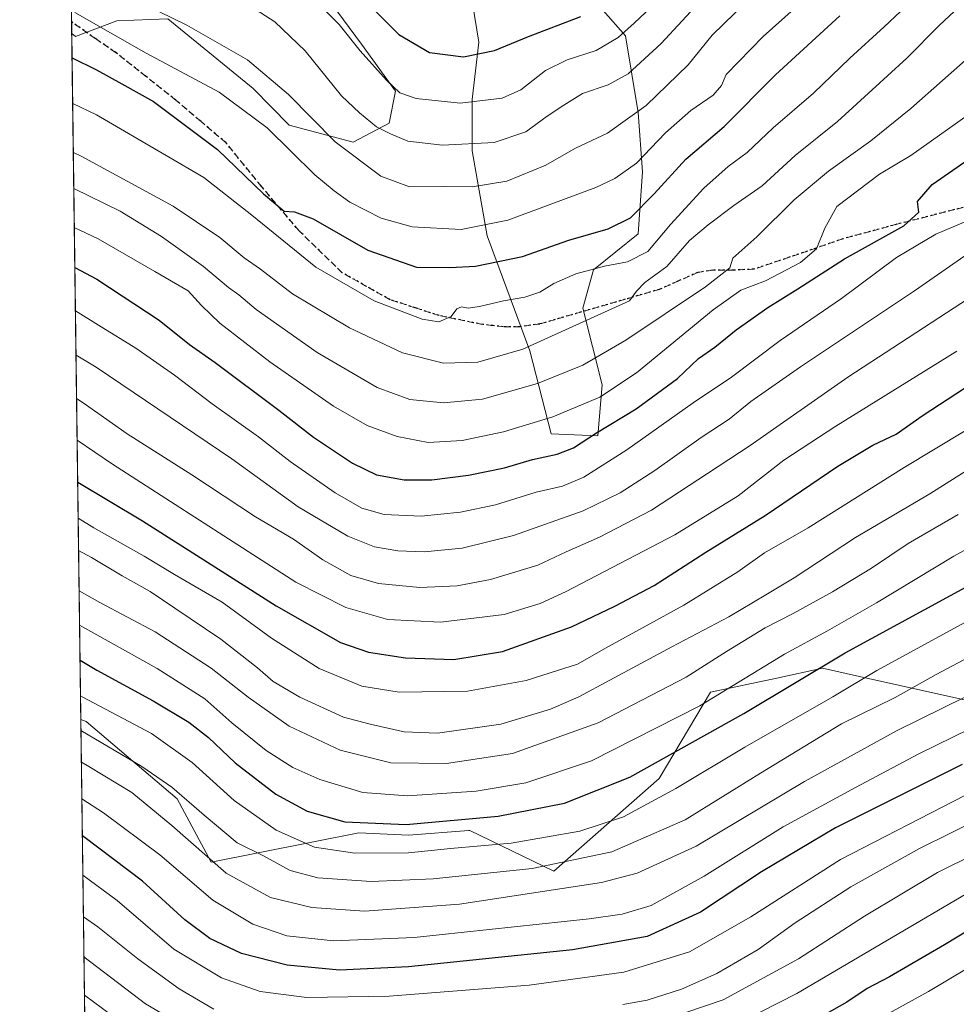
# Model space of a CAD drawing. Units: metres. Extents: x 589876 to 593310, y 4768351 to 4770710.
# Drawn here: x 589876 to 590113, y 4769424 to 4769673 of the extents above; entities that cross this region are included whole.
import ezdxf

# ---------------------------------------------------------------- set-up
doc = ezdxf.new("R2010")
doc.units = ezdxf.units.M
doc.header["$MEASUREMENT"] = 0
doc.linetypes.add('DGN Style 3', pattern=[2.307223458686699, 1.648016756204785, -0.6592067024819142])
doc.linetypes.add('DGN Style 5', pattern=[1.1536117293433497, 0.4944050268614355, -0.6592067024819142])
for name, color, linetype, lineweight in [('Arbolado forestal CxS', 92, 'Continuous', 0), ('Comarca CxS', 21, 'Continuous', 0), ('Comunidad Autónoma CxS', 142, 'Continuous', 0), ('Curva de nivel maestra', 30, 'Continuous', 30), ('Curva de nivel normal', 30, 'Continuous', 0), ('Municipio CxS', 4, 'Continuous', 0), ('Pastizal CxS', 92, 'Continuous', 0), ('Provincia CxS', 1, 'Continuous', 0), ('Ruta', 7, 'DGN Style 5', 30), ('Senda', 7, 'DGN Style 3', 0)]:
    doc.layers.add(name, color=color, linetype=linetype, lineweight=lineweight)

# ---------------------------------------------------------------- blocks, each defined once
blk = doc.blocks.new('*U13')
at = {"layer": 'Pastizal CxS', "color": 92, "linetype": 'Continuous', "lineweight": 0}
for points in [[(590126.3838000001, 4769498.232899999, 819.1588999999949), (590088.2062999997, 4769506.717300001, 803.2357000000048), (590078.8651000002, 4769508.793299999, 798.9254999999977), (590067.3081, 4769506.3397, 796.3359000000055), (590050.5981999999, 4769502.790100001, 792.2053000000016), (590037.6288999999, 4769480.983300001, 801.0442999999942), (590011.0447000006, 4769457.5327, 809.6140000000014), (589989.8337000003, 4769467.851500001, 800.202099999995), (589989.5869000005, 4769467.8333, 800.1883999999991), (589974.3552999999, 4769466.704100001, 800.241200000004), (589961.7433000002, 4769467.277899999, 800.3000000000029), (589924.4808999998, 4769459.826300001, 815.1690999999992), (589915.8819000004, 4769475.8771, 811.513300000006), (589892.9513999998, 4769495.3683, 807.9317000000011), (589891.5926999999, 4769495.902899999, 808.0212999999932), (589889.3059, 4769669.084799999, 721.5163000000031), (589890.2525000004, 4769668.358899999, 721.527900000001), (589900.6741000004, 4769672.2741, 717.7081000000035), (589913.5724999999, 4769672.811699999, 714.5136000000057), (589935.0751999998, 4769655.1939, 717.4180000000051), (589944.2067999998, 4769645.9395, 717.8217000000004), (589960.3295, 4769641.640100001, 713.6508999999934), (589969.4663000006, 4769646.4771, 708.4790000000066), (589971.0789000001, 4769654.5385, 705.3481000000029), (589962.4798999997, 4769666.3621, 705.0013999999939), (589953.3432999998, 4769678.723300001, 704.0587999999989)], [(589989.3519000001, 4769683.5603, 690.7440999999963), (589992.0393000003, 4769666.899300001, 698.1794999999984), (589990.4266999997, 4769652.3893, 704.1337000000058), (589990.4265999999, 4769639.4901, 710.3862999999984), (589994.1886999998, 4769617.992900001, 720.4355999999971), (590004.9373000005, 4769588.971100001, 734.5865000000049), (590010.3117000004, 4769568.0109, 745.678), (590022.1355999997, 4769567.473300001, 748.8702999999952), (590023.2105, 4769580.372099999, 742.2004000000015), (590018.3734999998, 4769599.7203, 733.1245999999956), (590021.0608999999, 4769609.3937, 729.147299999997), (590032.3469000002, 4769618.530099999, 725.9735999999976), (590033.4222999997, 4769634.115900001, 719.9229999999953), (590032.3470999999, 4769649.163899999, 713.6974000000046), (590029.1227000002, 4769668.5121, 703.6518000000069), (590017.8361000001, 4769681.410499999, 694.9406000000017)]]:
    blk.add_polyline3d(points, dxfattribs=at)
blk = doc.blocks.new('*U14')
at = {"layer": 'Arbolado forestal CxS', "color": 92, "linetype": 'Continuous', "lineweight": 0}
blk.add_polyline3d([(589894.5593999998, 4769271.2324, 911.3858000000038), (589891.5926999999, 4769495.902899999, 808.0212999999932), (589892.9513999998, 4769495.3683, 807.9317000000011), (589915.8819000004, 4769475.8771, 811.513300000006), (589924.4808999998, 4769459.826300001, 815.1690999999992), (589961.7433000002, 4769467.277899999, 800.3000000000029), (589974.3552999999, 4769466.704100001, 800.241200000004), (589989.5869000005, 4769467.8333, 800.1883999999991), (589989.8337000003, 4769467.851500001, 800.202099999995), (590011.0447000006, 4769457.5327, 809.6140000000014), (590037.6288999999, 4769480.983300001, 801.0442999999942), (590050.5981999999, 4769502.790100001, 792.2053000000016), (590067.3081, 4769506.3397, 796.3359000000055), (590078.8651000002, 4769508.793299999, 798.9254999999977), (590088.2062999997, 4769506.717300001, 803.2357000000048), (590126.3838000001, 4769498.232899999, 819.1588999999949)], dxfattribs=at)

msp = doc.modelspace()

# ---------------------------------------------------------------- linework, layer by layer
at = {"layer": 'Arbolado forestal CxS', "color": 92, "linetype": 'Continuous', "lineweight": 0, "extrusion": (-0.003157637812554936, 0.2391233443653294, 0.9709840655247566), "elevation": 1139376.869355358, "flags": 128}
msp.add_lwpolyline([(-652816.1519325478, -4623136.626087184), (-652816.1519325478, -4623193.089093436)], dxfattribs=at)
at = {"layer": 'Arbolado forestal CxS', "color": 92, "linetype": 'Continuous', "lineweight": 0, "extrusion": (-0.00430236650903156, 0.3256388598380893, 0.9454844380558419), "elevation": 1551333.864986404, "flags": 128}
msp.add_lwpolyline([(-652849.5751897391, -4501651.226257405), (-652849.575189739, -4501654.308544332)], dxfattribs=at)
at = {"layer": 'Arbolado forestal CxS', "color": 92, "linetype": 'Continuous', "lineweight": 0, "extrusion": (-0.005518136053952446, 0.4178927381889034, 0.9084796142696162), "elevation": 1990616.671456982, "flags": 128}
msp.add_lwpolyline([(-652814.3052095536, -4324951.243686258), (-652814.3052095537, -4325198.569088793)], dxfattribs=at)
at = {"layer": 'Arbolado forestal CxS', "color": 92, "linetype": 'Continuous', "lineweight": 0}
for points in [[(589953.3432999998, 4769678.723300001, 704.0587999999989), (589962.4798999997, 4769666.3621, 705.0013999999939), (589971.0789000001, 4769654.5385, 705.3481000000029), (589969.4663000006, 4769646.4771, 708.4790000000066), (589960.3295, 4769641.640100001, 713.6508999999934), (589944.2067999998, 4769645.9395, 717.8217000000004), (589935.0751999998, 4769655.1939, 717.4180000000051), (589913.5724999999, 4769672.811699999, 714.5136000000057), (589900.6741000004, 4769672.2741, 717.7081000000035), (589890.2525000004, 4769668.358899999, 721.527900000001), (589889.3059, 4769669.084799999, 721.5163000000031), (589888.5434999998, 4769726.818600001, 707.0096999999951)], [(590017.8361000001, 4769681.410499999, 694.9406000000017), (590029.1227000002, 4769668.5121, 703.6518000000069), (590032.3470999999, 4769649.163899999, 713.6974000000046), (590033.4222999997, 4769634.115900001, 719.9229999999953), (590032.3469000002, 4769618.530099999, 725.9735999999976), (590021.0608999999, 4769609.3937, 729.147299999997), (590018.3734999998, 4769599.7203, 733.1245999999956), (590023.2105, 4769580.372099999, 742.2004000000015), (590022.1355999997, 4769567.473300001, 748.8702999999952), (590010.3117000004, 4769568.0109, 745.678), (590004.9373000005, 4769588.971100001, 734.5865000000049), (589994.1886999998, 4769617.992900001, 720.4355999999971), (589990.4265999999, 4769639.4901, 710.3862999999984), (589990.4266999997, 4769652.3893, 704.1337000000058), (589992.0393000003, 4769666.899300001, 698.1794999999984), (589989.3519000001, 4769683.5603, 690.7440999999963)], [(589989.3519000001, 4769683.5603, 690.7440999999963), (589992.0393000003, 4769666.899300001, 698.1794999999984), (589990.4266999997, 4769652.3893, 704.1337000000058), (589990.4265999999, 4769639.4901, 710.3862999999984), (589994.1886999998, 4769617.992900001, 720.4355999999971), (590004.9373000005, 4769588.971100001, 734.5865000000049), (590010.3117000004, 4769568.0109, 745.678), (590022.1355999997, 4769567.473300001, 748.8702999999952), (590023.2105, 4769580.372099999, 742.2004000000015), (590018.3734999998, 4769599.7203, 733.1245999999956), (590021.0608999999, 4769609.3937, 729.147299999997), (590032.3469000002, 4769618.530099999, 725.9735999999976), (590033.4222999997, 4769634.115900001, 719.9229999999953), (590032.3470999999, 4769649.163899999, 713.6974000000046), (590029.1227000002, 4769668.5121, 703.6518000000069), (590017.8361000001, 4769681.410499999, 694.9406000000017)], [(589889.3059, 4769669.084799999, 721.5163000000031), (589890.2525000004, 4769668.358899999, 721.527900000001), (589900.6741000004, 4769672.2741, 717.7081000000035), (589913.5724999999, 4769672.811699999, 714.5136000000057), (589935.0751999998, 4769655.1939, 717.4180000000051), (589944.2067999998, 4769645.9395, 717.8217000000004), (589960.3295, 4769641.640100001, 713.6508999999934), (589969.4663000006, 4769646.4771, 708.4790000000066), (589971.0789000001, 4769654.5385, 705.3481000000029), (589962.4798999997, 4769666.3621, 705.0013999999939), (589953.3432999998, 4769678.723300001, 704.0587999999989)], [(589891.5926999999, 4769495.902899999, 808.0212999999932), (589892.9513999998, 4769495.3683, 807.9317000000011), (589915.8819000004, 4769475.8771, 811.513300000006), (589924.4808999998, 4769459.826300001, 815.1690999999992), (589961.7433000002, 4769467.277899999, 800.3000000000029), (589974.3552999999, 4769466.704100001, 800.241200000004), (589989.5869000005, 4769467.8333, 800.1883999999991), (589989.8337000003, 4769467.851500001, 800.202099999995), (590011.0447000006, 4769457.5327, 809.6140000000014), (590037.6288999999, 4769480.983300001, 801.0442999999942), (590050.5981999999, 4769502.790100001, 792.2053000000016), (590067.3081, 4769506.3397, 796.3359000000055), (590078.8651000002, 4769508.793299999, 798.9254999999977), (590088.2062999997, 4769506.717300001, 803.2357000000048), (590126.3838000001, 4769498.232899999, 819.1588999999949)]]:
    msp.add_polyline3d(points, dxfattribs=at)
at = {"layer": 'Comarca CxS', "color": 21, "linetype": 'Continuous', "lineweight": 0, "flags": 128}
msp.add_lwpolyline([(593299.5100007156, 4768396.549982279), (591625.3777851933, 4768374.108502962), (589906.7100006876, 4768351.069982277), (589896.489199999, 4769125.0906), (589894.7832999995, 4769254.275000001), (589876.1600006893, 4770664.619982255), (592326.1198319161, 4770697.457742279)], dxfattribs=at)
at = {"layer": 'Comunidad Autónoma CxS', "color": 142, "linetype": 'Continuous', "lineweight": 0, "flags": 128}
msp.add_lwpolyline([(591625.3777851933, 4768374.108502962), (589906.7100006876, 4768351.069982277), (589896.489199999, 4769125.0906), (589894.7832999995, 4769254.275000001), (589876.1600006893, 4770664.619982255), (592326.1198319161, 4770697.457742279), (593267.8400007153, 4770710.079982253), (593270.4508999991, 4770519.347499999), (593280.7590014419, 4769766.332089883), (593299.5100007156, 4768396.549982279)], close=True, dxfattribs=at)
at = {"layer": 'Curva de nivel maestra', "color": 30, "linetype": 'Continuous', "lineweight": 30, "flags": 128}
for points, elevation in [([(589964.3899999997, 4769676.360099999), (589971.9100000003, 4769668.870100001), (589979.6299999999, 4769664.270099999), (589988.2300000004, 4769663.200099999), (589996.0300000003, 4769664.7601), (590004.6299999999, 4769668.300100001), (590017.8099999996, 4769673.360099999)], 700), ([(589889.3870999999, 4769662.931399999), (589895.5899999999, 4769659.9101), (589901.9299999997, 4769656.4001), (589909.9400000004, 4769651.9101), (589926.1399999997, 4769639.8101), (589937.7199999997, 4769628.620100001), (589942.9000000004, 4769624.2601), (589945.54, 4769624.0801), (589950.2199999997, 4769622.2601), (589964.0700000003, 4769614.380100001), (589976.3700000001, 4769610.0701), (589984.79, 4769610.0101), (589991.2100000001, 4769610.340100001), (590003.1200000001, 4769612.7501), (590014.8300000001, 4769616.860099999), (590024.7000000002, 4769619.780099999), (590030.3799999999, 4769622.5601), (590036.3600000005, 4769628.5601), (590044.3600000005, 4769637.3101), (590053.9900000002, 4769645.5701), (590066.9699999997, 4769658.640100001), (590083.2100000001, 4769673.5601)], 725), ([(589890.0865000002, 4769609.969000001), (589895.6299999999, 4769607.0701), (589911.3399999999, 4769596.670100001), (589919, 4769590.5601), (589925.5199999996, 4769586.0001), (589941.5800000001, 4769574.0101), (589950.3600000005, 4769567.1601), (589960.1500000004, 4769560.5701), (589966.25, 4769557.6801), (589973.25, 4769556.4001), (589980.2400000002, 4769556.360099999), (589989.4800000004, 4769557.5601), (589998.54, 4769559.4301), (590005.6399999997, 4769561.4901), (590011.8899999997, 4769562.860099999), (590015.9600000001, 4769564.460100001), (590021.8099999996, 4769568.2301), (590031.7999999998, 4769574.280099999), (590042.2300000004, 4769581.9901), (590047.5599999996, 4769586.9901), (590051.6699999999, 4769589.850099999), (590057.0099999999, 4769594.2501), (590065.0300000003, 4769599.9301), (590072.5800000001, 4769604.6501), (590084.4100000003, 4769612.220100001), (590099.3600000005, 4769620.5601), (590103.2000000002, 4769624.0001), (590102.8200000003, 4769626.6801), (590106.5199999996, 4769630.960100001), (590120.0199999996, 4769640.290100001)], 750), ([(589890.8022999996, 4769555.758099999), (589907.1500000004, 4769546.050100001), (589940.9400000004, 4769524.600099999), (589957.1299999999, 4769515.280099999), (589964.2400000002, 4769512.8301), (589973.5999999996, 4769511.4101), (589985.7400000002, 4769511.0001), (589998.0199999996, 4769513.020099999), (590015.4400000004, 4769519.2601), (590026.3799999999, 4769524.5001), (590036.3600000005, 4769529.670100001), (590049.4299999997, 4769538.0801), (590064.3499999996, 4769547.340100001), (590082.7599999999, 4769559.8301), (590091.5599999996, 4769565.170100001), (590097.4400000004, 4769567.940099999), (590103.9900000002, 4769572.520099999), (590114.6799999997, 4769579.540100001)], 775), ([(589891.3958000002, 4769510.8123), (589895.6600000003, 4769508.300100001), (589909.8499999996, 4769500.620100001), (589918.9000000004, 4769495.1801), (589923.8200000003, 4769491.3101), (589930.5800000001, 4769484.920100001), (589940.7999999998, 4769477.050100001), (589948.7300000004, 4769472.7401), (589958.2400000002, 4769470.0601), (589973.7699999996, 4769469.3301), (589996.9299999997, 4769471.420100001), (590013.75, 4769474.7601), (590030.1699999999, 4769481.290100001), (590059.0199999996, 4769497.360099999), (590084.54, 4769512.6801), (590117.7800000003, 4769530.8301)], 800), ([(590114.1399999997, 4769484.470100001), (590082.0899999999, 4769468.5001), (590063.4500000002, 4769457.420100001), (590048.0499999998, 4769447.2601), (590034.6200000001, 4769441.100099999), (590015.7599999999, 4769437.6801), (589974.3300000001, 4769433.4101), (589956.9000000004, 4769432.5801), (589943.7199999997, 4769433.840100001), (589932.1799999997, 4769436.7601), (589924.1799999997, 4769440.5701), (589917.8899999997, 4769445.300100001), (589907.1799999997, 4769455.0601), (589892.3499999996, 4769466.2601), (589891.9811000006, 4769466.488500001)], 825), ([(590344.8600000005, 4769441.940099999), (590333.7699999996, 4769449.1801), (590323.5999999996, 4769455.6601), (590308.75, 4769463.190099999), (590289.4400000004, 4769470.2501), (590262.8600000005, 4769476.460100001), (590241.7100000001, 4769478.710100001), (590229.9199999999, 4769478.890100001), (590217.8799999999, 4769478.2401), (590206.5599999996, 4769476.8301), (590194.3499999996, 4769474.360099999), (590177.7000000002, 4769469.7401), (590161.5999999996, 4769464.3101), (590147.7100000001, 4769459.8301), (590131.6100000005, 4769452.2501), (590109.6900000004, 4769439.0001), (590095.79, 4769430.860099999), (590090.1100000005, 4769427.9101), (590084.9900000002, 4769424.520099999), (590070.8700000001, 4769416.5001)], 850)]:
    msp.add_lwpolyline(points, dxfattribs=dict(at, elevation=elevation))
at = {"layer": 'Curva de nivel normal', "color": 30, "linetype": 'Continuous', "lineweight": 0, "flags": 128}
for points, elevation in [([(589890.1100000005, 4769674.4), (589908.1299999999, 4769664.09), (589926.4900000002, 4769654.27), (589938.6799999997, 4769645.230000001), (589950.6699999999, 4769633.41), (589955.5899999999, 4769629.390000001), (589959.5300000003, 4769626.480000001), (589967.4000000004, 4769622.460000001), (589975.25, 4769620.26), (589987.5800000001, 4769619.600000001), (589999.4000000004, 4769621.970000001), (590021.6399999997, 4769630.210000001), (590026.4199999999, 4769632.430000001), (590031.9000000004, 4769636.34), (590039.2400000002, 4769644.029999999), (590045.6399999997, 4769649.619999999), (590051.2199999997, 4769653.539999999), (590053.3099999996, 4769655.939999999), (590054.5599999996, 4769658.75), (590063.9000000004, 4769668.34), (590092.0499999998, 4769693.539999999)], 720), ([(589889.5388000002, 4769651.445699999), (589895.5599999996, 4769648.57), (589913.1600000003, 4769638.24), (589922.6399999997, 4769632.710000001), (589934.7699999996, 4769623.24), (589950.9600000001, 4769610.100000001), (589965.6200000001, 4769601.560000001), (589977.7599999999, 4769596.949999999), (589982.0199999996, 4769596.27), (589985.0899999999, 4769597.619999999), (589986.5599999996, 4769599.539999999), (589987.6900000004, 4769600.07), (589989.3600000005, 4769599.75), (589992.2699999996, 4769600.109999999), (589998.2800000003, 4769601.619999999), (590003.6900000004, 4769602.480000001), (590007.4699999997, 4769603.810000001), (590010.9800000004, 4769605.939999999), (590016.5599999996, 4769608.380000001), (590023.8399999999, 4769610.369999999), (590029.5800000001, 4769611.430000001), (590034.7699999996, 4769614.02), (590040.4500000002, 4769620.83), (590048.8600000005, 4769630.02), (590055.0700000003, 4769635.49), (590059.8600000005, 4769639.050000001), (590066.4299999997, 4769645.289999999), (590076.54, 4769654.050000001), (590085.7400000002, 4769662.890000001), (590094.3899999997, 4769670.779999999), (590110.8799999999, 4769686.369999999)], 730), ([(589889.7032000005, 4769638.9954), (589891.7000000002, 4769638.09), (589914.9400000004, 4769625.460000001), (589926.7000000002, 4769617.560000001), (589932.8300000001, 4769612.470000001), (589936.9299999997, 4769609.57), (589945.04, 4769603.359999999), (589959.4299999997, 4769594.74), (589972.8300000001, 4769588.41), (589983.1799999997, 4769585.880000001), (589991.79, 4769586.09), (590003.2000000002, 4769589.380000001), (590030.1100000005, 4769601.600000001), (590031.9000000004, 4769604.029999999), (590034, 4769606.189999999), (590039.5099999999, 4769610.279999999), (590045.2300000004, 4769616.82), (590050.0199999996, 4769620.75), (590056.4199999999, 4769625.630000001), (590063.5999999996, 4769630.640000001), (590071.9600000001, 4769638.24), (590082.6600000003, 4769646.890000001), (590100.1399999997, 4769662.850000001), (590108.2800000003, 4769671.119999999), (590119.7199999997, 4769681.880000001)], 735.0000000000001), ([(589893.9000000004, 4769683.189999999), (589918.3499999996, 4769671.16), (589933.6399999997, 4769662.4), (589944.0099999999, 4769653.680000001), (589955.7800000003, 4769641.74), (589967.3700000001, 4769633.07), (589974.5800000001, 4769630.359999999), (589983.4699999997, 4769630.449999999), (589990.3600000005, 4769630.350000001), (589999.1699999999, 4769631.779999999), (590009.0099999999, 4769635.82), (590016.4800000004, 4769640.09), (590024.5800000001, 4769643.91), (590029.5899999999, 4769647.550000001), (590034.3600000005, 4769650.890000001), (590044.9100000003, 4769661.199999999), (590050.9900000002, 4769668.65), (590065.2300000004, 4769682.52)], 715), ([(589948.6600000003, 4769679.609999999), (589956.8600000005, 4769671.32), (589962.1100000005, 4769664.74), (589968.7800000003, 4769657.32), (589972.1699999999, 4769654.08), (589976.2599999999, 4769652.630000001), (589987.3799999999, 4769651.529999999), (589997.9299999997, 4769652.779999999), (590002.6900000004, 4769654.859999999), (590008.9299999997, 4769659.77), (590014.3600000005, 4769662.41), (590021.7000000002, 4769664.77), (590027.2800000003, 4769668.039999999), (590031.3200000003, 4769671.680000001), (590035.6500000004, 4769675.83)], 705.0000000000001), ([(589934.6799999997, 4769675.789999999), (589940.54, 4769672.01), (589948.2199999997, 4769664.720000001), (589957.3799999999, 4769653.350000001), (589961.9400000004, 4769649.01), (589966.2400000002, 4769645.49), (589969.7400000002, 4769643.720000001), (589974.1399999997, 4769641.9), (589982.8799999999, 4769640.880000001), (589995.9900000002, 4769641.58), (590003.9100000003, 4769644.24), (590009.3200000003, 4769648.199999999), (590013.5700000003, 4769650.949999999), (590018.2400000002, 4769653.92), (590024.7699999996, 4769656.140000001), (590029.7999999998, 4769658.939999999), (590038.1500000004, 4769666.550000001), (590048.7000000002, 4769678.109999999)], 710), ([(589889.8229, 4769629.925899999), (589901.5099999999, 4769624.199999999), (589911.9600000001, 4769617.84), (589922.54, 4769610.289999999), (589928.9000000004, 4769604.970000001), (589931.4900000002, 4769603.09), (589935.8899999997, 4769599.430000001), (589951.25, 4769588.57), (589966.4000000004, 4769579.720000001), (589974.7000000002, 4769576.689999999), (589983.1900000004, 4769575.850000001), (589992.9900000002, 4769576.779999999), (590006.8899999997, 4769580.720000001), (590018.3799999999, 4769585.359999999), (590029.2000000002, 4769591.630000001), (590049.3399999999, 4769605.09), (590055.4100000003, 4769609.890000001), (590056.2100000001, 4769612.350000001), (590062.2300000004, 4769617.74), (590071.7000000002, 4769627.050000001), (590080.3799999999, 4769634.33), (590091.0099999999, 4769641.980000001), (590101.1699999999, 4769650.119999999), (590117.1799999997, 4769664.289999999)], 740), ([(589889.9528999999, 4769620.0812), (589895.9600000001, 4769617.230000001), (589910.2599999999, 4769608.949999999), (589918.6600000003, 4769604.100000001), (589922.0700000003, 4769600.41), (589926.6699999999, 4769595.980000001), (589939.3399999999, 4769586.220000001), (589955.3799999999, 4769575.02), (589963.9100000003, 4769570.119999999), (589971.5, 4769567.300000001), (589979.2599999999, 4769565.810000001), (589987.8899999997, 4769566.32), (589998.3099999996, 4769568.5), (590010.75, 4769572.300000001), (590022.6600000003, 4769577.230000001), (590031.9100000003, 4769583.41), (590051.2800000003, 4769599.300000001), (590058.2400000002, 4769604.24), (590064.4800000004, 4769606.67), (590073.2999999998, 4769611.279999999), (590077.3399999999, 4769614.710000001), (590079.4000000004, 4769619.930000001), (590082.4900000002, 4769625.4), (590093.2800000003, 4769633.58), (590101.1799999997, 4769638.310000001), (590115.6500000004, 4769648.52)], 745), ([(590121.2199999997, 4769624.220000001), (590107.4600000001, 4769618.380000001), (590097.5700000003, 4769612.550000001), (590083.6799999997, 4769602.189999999), (590068.1399999997, 4769591.600000001), (590055.8700000001, 4769582.310000001), (590046.2199999997, 4769575.84), (590029.4299999997, 4769563.930000001), (590018.5700000003, 4769557.029999999), (590013.2300000004, 4769554.82), (590006.5499999998, 4769553.289999999), (589996.2800000003, 4769550.07), (589987.4199999999, 4769548.210000001), (589977.5599999996, 4769547.24), (589968.1399999997, 4769547.640000001), (589962.5, 4769549.199999999), (589955.8099999996, 4769553.08), (589944.4600000001, 4769560.980000001), (589936.4699999997, 4769567.25), (589924.75, 4769575.550000001), (589915.2800000003, 4769582.850000001), (589905.4900000002, 4769589.67), (589896.0599999996, 4769595.41), (589890.2307000002, 4769599.0482)], 754.9999999999999), ([(590120.5499999998, 4769617.01), (590102.0499999998, 4769604.09), (590073.3200000003, 4769584.939999999), (590060.7800000003, 4769576.180000001), (590055.3200000003, 4769571.720000001), (590048.2199999997, 4769567.060000001), (590036.5499999998, 4769558.779999999), (590027.7999999998, 4769553.09), (590018.4299999997, 4769548.59), (590000.8600000005, 4769542.359999999), (589987.8499999996, 4769539.17), (589978.2999999998, 4769538.199999999), (589971.5999999996, 4769538.430000001), (589965.7699999996, 4769539.439999999), (589959.0099999999, 4769542.189999999), (589946.4400000004, 4769549.600000001), (589929.7300000004, 4769561.680000001), (589895.5, 4769584.810000001), (589890.3788000002, 4769587.831)], 760), ([(589890.5232999995, 4769576.891600001), (589892.1799999997, 4769575.850000001), (589903.2999999998, 4769568.039999999), (589919.6100000005, 4769557.609999999), (589935.6799999997, 4769547.01), (589945.2800000003, 4769541.42), (589952.7199999997, 4769536.220000001), (589959.75, 4769532.27), (589966.7599999999, 4769530.189999999), (589977.2000000002, 4769529.24), (589986.6399999997, 4769529.619999999), (589995.0300000003, 4769531.220000001), (590007.0099999999, 4769534.859999999), (590014.0999999996, 4769538.210000001), (590022.5099999999, 4769541.9), (590035.6699999999, 4769548.699999999), (590049.8399999999, 4769557.949999999), (590060.5599999996, 4769565.09), (590085.2199999997, 4769582.34), (590121.5499999998, 4769605.970000001)], 765), ([(589890.6621000003, 4769566.373000001), (589899.5599999996, 4769560.350000001), (589928.9100000003, 4769541.52), (589945.8499999996, 4769530.550000001), (589958.4699999997, 4769524.189999999), (589969.1100000005, 4769521.109999999), (589982.4299999997, 4769520.430000001), (589998.4400000004, 4769522.369999999), (590007.5899999999, 4769525.16), (590013.9500000002, 4769528.08), (590041.5599999996, 4769542.480000001), (590057.5599999996, 4769552.369999999), (590069.0599999996, 4769561.34), (590082.1900000004, 4769569.9), (590112.7599999999, 4769588.890000001)], 770.0000000000001), ([(589890.9216999998, 4769546.720899999), (589894.9199999999, 4769544.289999999), (589907.5899999999, 4769537.08), (589915.2599999999, 4769532.5), (589927.29, 4769525.5), (589939.7100000001, 4769516.369999999), (589951.7599999999, 4769508.76), (589962.5300000003, 4769504.300000001), (589971.9800000004, 4769502.76), (589989.2400000002, 4769503.029999999), (590004.04, 4769505.710000001), (590011.9199999999, 4769508.26), (590016.9900000002, 4769509.810000001), (590024.8099999996, 4769514.310000001), (590043.7999999998, 4769524.720000001), (590057.5, 4769533.16), (590064.2199999997, 4769537.930000001), (590075.2599999999, 4769544.230000001), (590099.4400000004, 4769559.51), (590129.9000000004, 4769577.880000001)], 780.0000000000001), ([(590118.3200000003, 4769560.67), (590105.9199999999, 4769552.82), (590087.1900000004, 4769541.83), (590071.7199999997, 4769531.600000001), (590064.5599999996, 4769527.359999999), (590055.2100000001, 4769521.810000001), (590040.8499999996, 4769514.210000001), (590017.3200000003, 4769501.600000001), (590010.1399999997, 4769498.49), (589997.5999999996, 4769494.699999999), (589981.6799999997, 4769492.380000001), (589973.2199999997, 4769492.74), (589964.6500000004, 4769494.689999999), (589957.9100000003, 4769496.49), (589946.8899999997, 4769501.5), (589940.1500000004, 4769505.480000001), (589936.2300000004, 4769508.91), (589926.9600000001, 4769516.119999999), (589915.29, 4769523.960000001), (589909.0599999996, 4769528.210000001), (589902.0499999998, 4769532.130000001), (589894.2800000003, 4769536.800000001), (589891.0299000005, 4769538.520300001)], 785), ([(590141.4500000002, 4769553.310000001), (590112.0199999996, 4769537.15), (590092.4800000004, 4769525.32), (590080.1299999999, 4769518.289999999), (590069.25, 4769512.4), (590047.9000000004, 4769499.359999999), (590020.5, 4769485.460000001), (590003.9299999997, 4769479.859999999), (589991.4100000003, 4769477.76), (589974.0999999996, 4769476.600000001), (589962.8200000003, 4769477.470000001), (589951.9199999999, 4769480.75), (589945.0800000001, 4769483.75), (589938.3899999997, 4769488.060000001), (589929.6900000004, 4769495.01), (589922.8899999997, 4769501.08), (589910.8799999999, 4769508.710000001), (589891.2780999999, 4769519.728900001)], 795), ([(590113.1299999999, 4769547.619999999), (590100.4400000004, 4769540.279999999), (590091.1799999997, 4769534.100000001), (590081.3700000001, 4769528.09), (590071.4800000004, 4769522.609999999), (590064.3700000001, 4769519.01), (590054.6100000005, 4769513.02), (590044.4199999999, 4769506.529999999), (590022.2400000002, 4769495), (590000.5599999996, 4769487.289999999), (589983.9100000003, 4769484.76), (589969.8600000005, 4769484.949999999), (589957.0599999996, 4769488.140000001), (589944.2000000002, 4769494.16), (589933.8200000003, 4769501.470000001), (589924.54, 4769508.859999999), (589910.3899999997, 4769518), (589896.3600000005, 4769525.4), (589891.1643000003, 4769528.3453)], 790.0000000000001), ([(590115.8799999999, 4769520.960000001), (590092.5599999996, 4769508.279999999), (590081.4900000002, 4769501.600000001), (590059.2800000003, 4769488.91), (590041.8300000001, 4769478.42), (590028.5700000003, 4769471.32), (590017.5700000003, 4769467.680000001), (590000.2400000002, 4769464.640000001), (589984.9199999999, 4769463.289999999), (589974.29, 4769462.210000001), (589960.7800000003, 4769462.130000001), (589950.6200000001, 4769463.619999999), (589940.9400000004, 4769467.939999999), (589930.2999999998, 4769475.41), (589919.6699999999, 4769485), (589909.4500000002, 4769492.300000001), (589892.0999999996, 4769501.52), (589891.5141000003, 4769501.8542)], 805), ([(589891.6300999997, 4769493.0691), (589906.9900000002, 4769483.980000001), (589914.5599999996, 4769478.82), (589922.7300000004, 4769471.730000001), (589931.0700000003, 4769464.76), (589937.7100000001, 4769461.460000001), (589944.4199999999, 4769457.779999999), (589951.4199999999, 4769455.9), (589964.9000000004, 4769454.980000001), (589980.5800000001, 4769455.609999999), (590005.5700000003, 4769458.25), (590025.7000000002, 4769462.42), (590044.2000000002, 4769470.529999999), (590063.1600000003, 4769482.33), (590083.6799999997, 4769494.789999999), (590097.2199999997, 4769501.449999999), (590107.5499999998, 4769507.199999999), (590117.2199999997, 4769512.33)], 810.0000000000001), ([(590347.6100000005, 4769466.33), (590323, 4769482.4), (590305.7800000003, 4769491.17), (590287.8899999997, 4769497.640000001), (590270.7999999998, 4769501.609999999), (590258.2199999997, 4769503.300000001), (590244.0499999998, 4769504.430000001), (590228.4299999997, 4769504.480000001), (590214.0199999996, 4769503.02), (590199.04, 4769499.74), (590163.8799999999, 4769489.52), (590139.2199999997, 4769479.74), (590119.0199999996, 4769471), (590103.3499999996, 4769463.300000001), (590085.9699999997, 4769453.65), (590071.9400000004, 4769444.52), (590062.5700000003, 4769437.789999999), (590052.1799999997, 4769431.699999999), (590043.2300000004, 4769427.77), (590034.54, 4769424.980000001), (590028.4100000003, 4769423.880000001)], 835), ([(589891.7353999997, 4769485.0886), (589893.6200000001, 4769484.039999999), (589904.4400000004, 4769477.439999999), (589914.5499999998, 4769469.119999999), (589928.2999999998, 4769457.109999999), (589939.5099999999, 4769450.92), (589949.9100000003, 4769448.42), (589963.25, 4769447.470000001), (589987.2400000002, 4769449.27), (590023.0800000001, 4769454.689999999), (590032.0199999996, 4769457.07), (590046.9500000002, 4769463.91), (590074.2800000003, 4769480.230000001), (590097.7300000004, 4769493.08), (590114.9500000002, 4769501.58)], 815), ([(590347.2800000003, 4769457.949999999), (590333.9800000004, 4769467.039999999), (590316.0499999998, 4769476.890000001), (590299.8099999996, 4769484.25), (590284.2199999997, 4769489.480000001), (590265.6399999997, 4769493.539999999), (590250.2199999997, 4769495.230000001), (590226.2000000002, 4769495.380000001), (590212.4400000004, 4769493.92), (590203.2400000002, 4769491.92), (590160.8099999996, 4769480.02), (590127.4199999999, 4769466.939999999), (590107.9100000003, 4769457.25), (590089.4500000002, 4769446.199999999), (590072.7999999998, 4769435.439999999), (590053.79, 4769425.08), (590034.1600000003, 4769418.41)], 840), ([(590116.0599999996, 4769493.5), (590103.1799999997, 4769487.210000001), (590087.2199999997, 4769478.699999999), (590068.8899999997, 4769468.800000001), (590048.9800000004, 4769456.33), (590035.5599999996, 4769448.869999999), (590028.2699999996, 4769446.710000001), (590019.9400000004, 4769445.560000001), (589975.7400000002, 4769440.810000001), (589955.3899999997, 4769439.949999999), (589943.6299999999, 4769441.279999999), (589935.0099999999, 4769444.17), (589924.9199999999, 4769450.220000001), (589911.5099999999, 4769461.66), (589897.3399999999, 4769472.34), (589891.8574000001, 4769475.859099999)], 820), ([(590346.3799999999, 4769449.5), (590330.5300000003, 4769460.140000001), (590306.5099999999, 4769472.34), (590289.0899999999, 4769478.84), (590266.0700000003, 4769484.460000001), (590252.0499999998, 4769486.100000001), (590242.1200000001, 4769486.84), (590229.7400000002, 4769486.77), (590213.9299999997, 4769485.560000001), (590195.3700000001, 4769482.060000001), (590165.8499999996, 4769473.99), (590143.6200000001, 4769466.24), (590117.7599999999, 4769453.359999999), (590072.3600000005, 4769426.66), (590049.5599999996, 4769415.029999999)], 845), ([(590114.7699999996, 4769476.710000001), (590083.4199999999, 4769460.52), (590060.7800000003, 4769446.08), (590045.2300000004, 4769437.220000001), (590028.7300000004, 4769432.039999999), (590004.8200000003, 4769428.800000001), (589969.4299999997, 4769426.029999999), (589948.6600000003, 4769425.66), (589936.8600000005, 4769427.17), (589927.1399999997, 4769430.66), (589915.0800000001, 4769437.890000001), (589900.7599999999, 4769450.140000001), (589892.1125999996, 4769456.529800001)], 830), ([(590338.6299999999, 4769437.640000001), (590330.8399999999, 4769442.65), (590319.3899999997, 4769450.039999999), (590305.1699999999, 4769457.15), (590288.25, 4769463.26), (590268.4600000001, 4769467.76), (590251.2000000002, 4769470.09), (590232.54, 4769470.91), (590210.9100000003, 4769469.76), (590194.1299999999, 4769467.220000001), (590181.6100000005, 4769463.82), (590169.29, 4769459.119999999), (590148.4199999999, 4769451.220000001), (590130.4199999999, 4769442), (590105.5700000003, 4769427.180000001), (590069.7000000002, 4769407.449999999)], 855), ([(589925.1399999997, 4769422.76), (589916.4500000002, 4769427.850000001), (589906.0099999999, 4769435.449999999), (589895.8899999997, 4769443.49), (589892.2506999997, 4769446.0703)], 835), ([(589919.9600000001, 4769416.980000001), (589907.9600000001, 4769424.060000001), (589892.3848000001, 4769435.913899999)], 840), ([(589903.9199999999, 4769417.83), (589892.5126999998, 4769426.2281)], 845)]:
    msp.add_lwpolyline(points, dxfattribs=dict(at, elevation=elevation))
at = {"layer": 'Municipio CxS', "color": 4, "linetype": 'Continuous', "lineweight": 0, "flags": 128}
msp.add_lwpolyline([(589896.489199999, 4769125.0906), (589894.7832999995, 4769254.275000001), (589876.1600006893, 4770664.619982255), (592326.1198319161, 4770697.457742279)], dxfattribs=at)
at = {"layer": 'Pastizal CxS', "color": 92, "linetype": 'Continuous', "lineweight": 0, "extrusion": (-0.005899672046370455, 0.4467884486805702, 0.8946201853274688), "elevation": 2128198.38067034, "flags": 128}
msp.add_lwpolyline([(-652814.0670386751, -4259186.466709928), (-652814.0670386751, -4259380.064954575)], dxfattribs=at)
at = {"layer": 'Pastizal CxS', "color": 92, "linetype": 'Continuous', "lineweight": 0}
for points in [[(589989.3519000001, 4769683.5603, 690.7440999999963), (589992.0393000003, 4769666.899300001, 698.1794999999984), (589990.4266999997, 4769652.3893, 704.1337000000058), (589990.4265999999, 4769639.4901, 710.3862999999984), (589994.1886999998, 4769617.992900001, 720.4355999999971), (590004.9373000005, 4769588.971100001, 734.5865000000049), (590010.3117000004, 4769568.0109, 745.678), (590022.1355999997, 4769567.473300001, 748.8702999999952), (590023.2105, 4769580.372099999, 742.2004000000015), (590018.3734999998, 4769599.7203, 733.1245999999956), (590021.0608999999, 4769609.3937, 729.147299999997), (590032.3469000002, 4769618.530099999, 725.9735999999976), (590033.4222999997, 4769634.115900001, 719.9229999999953), (590032.3470999999, 4769649.163899999, 713.6974000000046), (590029.1227000002, 4769668.5121, 703.6518000000069), (590017.8361000001, 4769681.410499999, 694.9406000000017)], [(589889.3059, 4769669.084799999, 721.5163000000031), (589890.2525000004, 4769668.358899999, 721.527900000001), (589900.6741000004, 4769672.2741, 717.7081000000035), (589913.5724999999, 4769672.811699999, 714.5136000000057), (589935.0751999998, 4769655.1939, 717.4180000000051), (589944.2067999998, 4769645.9395, 717.8217000000004), (589960.3295, 4769641.640100001, 713.6508999999934), (589969.4663000006, 4769646.4771, 708.4790000000066), (589971.0789000001, 4769654.5385, 705.3481000000029), (589962.4798999997, 4769666.3621, 705.0013999999939), (589953.3432999998, 4769678.723300001, 704.0587999999989)], [(589891.5926999999, 4769495.902899999, 808.0212999999932), (589892.9513999998, 4769495.3683, 807.9317000000011), (589915.8819000004, 4769475.8771, 811.513300000006), (589924.4808999998, 4769459.826300001, 815.1690999999992), (589961.7433000002, 4769467.277899999, 800.3000000000029), (589974.3552999999, 4769466.704100001, 800.241200000004), (589989.5869000005, 4769467.8333, 800.1883999999991), (589989.8337000003, 4769467.851500001, 800.202099999995), (590011.0447000006, 4769457.5327, 809.6140000000014), (590037.6288999999, 4769480.983300001, 801.0442999999942), (590050.5981999999, 4769502.790100001, 792.2053000000016), (590067.3081, 4769506.3397, 796.3359000000055), (590078.8651000002, 4769508.793299999, 798.9254999999977), (590088.2062999997, 4769506.717300001, 803.2357000000048), (590126.3838000001, 4769498.232899999, 819.1588999999949)]]:
    msp.add_polyline3d(points, dxfattribs=at)
at = {"layer": 'Provincia CxS', "color": 1, "linetype": 'Continuous', "lineweight": 0, "flags": 128}
msp.add_lwpolyline([(591625.3777851933, 4768374.108502962), (589906.7100006876, 4768351.069982277), (589896.489199999, 4769125.0906), (589894.7832999995, 4769254.275000001), (589876.1600006893, 4770664.619982255), (592326.1198319161, 4770697.457742279), (593267.8400007153, 4770710.079982253), (593270.4508999991, 4770519.347499999), (593280.7590014419, 4769766.332089883), (593299.5100007156, 4768396.549982279)], close=True, dxfattribs=at)
at = {"layer": 'Ruta', "color": 7, "linetype": 'DGN Style 5', "lineweight": 30}
msp.add_polyline3d([(590121.0900999998, 4769626.8751, 758.8245000000024), (590097.6300999997, 4769620.9101, 751.2602999999945), (590090.8350999998, 4769619.0801, 749.4328999999999), (590083.9951, 4769617.235099999, 747.873900000006), (590077.2100999998, 4769614.9001, 746.7453999999999), (590070.4600999998, 4769612.5801, 744.9777999999933), (590066.0751, 4769611.110099999, 744.1661000000023), (590061.5251000002, 4769609.5801, 742.9498000000021), (590056.4801000003, 4769609.3301, 741.3439999999973), (590051.1201, 4769609.3301, 739.5571000000054), (590047.3350999998, 4769608.7401, 738.5898000000017), (590042.4650999998, 4769606.590100001, 737.678700000004), (590037.6651, 4769604.475099999, 737.9207000000025), (590033.3201000001, 4769603.215100001, 737.5322000000016), (590029.0500999996, 4769601.9801, 736.1223000000027), (590007.4600999998, 4769595.725099999, 734.4364999999963), (590002.4451000001, 4769595.040100001, 734.3791999999958), (589998.3151000004, 4769595.050100001, 733.4036000000052), (589995.6250999998, 4769595.3301, 732.7403999999952), (589993.0601000004, 4769595.595100001, 732.1103000000003), (589982.0701000001, 4769597.860099999, 730.4158000000026), (589975.9851000002, 4769599.825099999, 730.138300000006), (589969.7200999996, 4769601.845100001, 729.7942999999942), (589957.6151000002, 4769608.640100001, 731.5895000000019), (589946.7251000004, 4769619.225099999, 729.876900000003), (589937.2600999996, 4769630.390100001, 726.5069999999978), (589928.2050999999, 4769641.530099999, 726.1940000000033), (589921.8601000002, 4769646.915100001, 724.3812000000034), (589915.6201, 4769652.215100001, 723.8702999999952), (589908.0701000001, 4769658.1951, 722.7118999999948), (589900.4751000004, 4769664.215100001, 722.7682999999961), (589895.2550999997, 4769667.845100001, 721.7746000000043), (589889.4524999997, 4769671.877499999, 721.1435000000056), (589889.2674000004, 4769671.9988, 721.1419000000024)], dxfattribs=at)
at = {"layer": 'Senda', "color": 7, "linetype": 'DGN Style 3', "lineweight": 0}
msp.add_polyline3d([(590121.0900999998, 4769626.8751, 758.8245000000024), (590097.6300999997, 4769620.9101, 751.2602999999945), (590090.8350999998, 4769619.0801, 749.4328999999999), (590083.9951, 4769617.235099999, 747.873900000006), (590077.2100999998, 4769614.9001, 746.7453999999999), (590070.4600999998, 4769612.5801, 744.9777999999933), (590066.0751, 4769611.110099999, 744.1661000000023), (590061.5251000002, 4769609.5801, 742.9498000000021), (590056.4801000003, 4769609.3301, 741.3439999999973), (590051.1201, 4769609.3301, 739.5571000000054), (590047.3350999998, 4769608.7401, 738.5898000000017), (590042.4650999998, 4769606.590100001, 737.678700000004), (590037.6651, 4769604.475099999, 737.9207000000025), (590033.3201000001, 4769603.215100001, 737.5322000000016), (590029.0500999996, 4769601.9801, 736.1223000000027), (590007.4600999998, 4769595.725099999, 734.4364999999963), (590002.4451000001, 4769595.040100001, 734.3791999999958), (589998.3151000004, 4769595.050100001, 733.4036000000052), (589995.6250999998, 4769595.3301, 732.7403999999952), (589993.0601000004, 4769595.595100001, 732.1103000000003), (589982.0701000001, 4769597.860099999, 730.4158000000026), (589975.9851000002, 4769599.825099999, 730.138300000006), (589969.7200999996, 4769601.845100001, 729.7942999999942), (589957.6151000002, 4769608.640100001, 731.5895000000019), (589946.7251000004, 4769619.225099999, 729.876900000003), (589937.2600999996, 4769630.390100001, 726.5069999999978), (589928.2050999999, 4769641.530099999, 726.1940000000033), (589921.8601000002, 4769646.915100001, 724.3812000000034), (589915.6201, 4769652.215100001, 723.8702999999952), (589908.0701000001, 4769658.1951, 722.7118999999948), (589900.4751000004, 4769664.215100001, 722.7682999999961), (589895.2550999997, 4769667.845100001, 721.7746000000043), (589889.4524999997, 4769671.877499999, 721.1435000000056), (589889.2674000004, 4769671.9988, 721.1419000000024)], dxfattribs=at)

# ---------------------------------------------------------------- block references
at = {"layer": 'Arbolado forestal CxS', "color": 92, "linetype": 'Continuous', "lineweight": 0}
msp.add_blockref('*U14', (0, 0), dxfattribs=at)
at = {"layer": 'Pastizal CxS', "color": 92, "linetype": 'Continuous', "lineweight": 0}
msp.add_blockref('*U13', (0, 0), dxfattribs=at)

doc.saveas('drawing.dxf')
